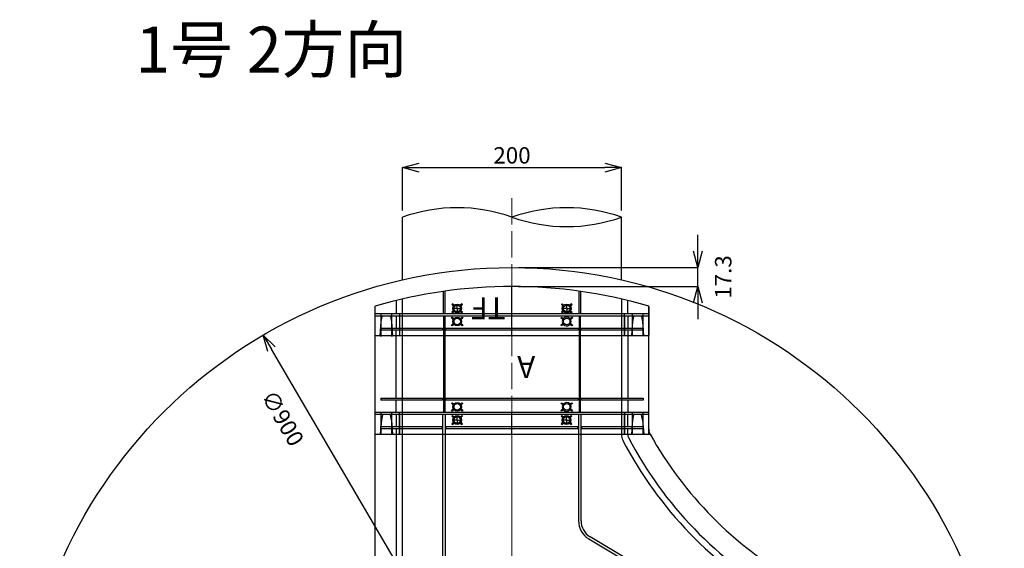
# Model space of a CAD drawing. Units: millimetres. Extents: x 9041 to 15103, y -13977 to 11693.
# Drawn here: x 9323 to 10223, y 1750 to 2233 of the extents above; entities that cross this region are included whole.
import ezdxf

# ---------------------------------------------------------------- set-up
doc = ezdxf.new("R2010")
doc.units = ezdxf.units.MM
doc.linetypes.add('ACAD_ISO04W100', pattern=[30, 24, -3, 0, -3])
for name, color, linetype, lineweight in [('gaikei', 7, 'Continuous', 25), ('kijun', 1, 'ACAD_ISO04W100', 9), ('sunpo', 4, 'Continuous', 9)]:
    doc.layers.add(name, color=color, linetype=linetype, lineweight=lineweight)
doc.layers.add('寸法線', color=7, linetype='Continuous')
doc.styles.add('DIM', font='romans.shx', dxfattribs={"width": 0.75, "bigfont": 'extfont.shx'})
doc.styles.get("Standard").update_dxf_attribs({"font": 'SimSun.ttf'})
doc.styles.add('寸法文字', font='txt')
doc.dimstyles.new('DIM6', dxfattribs={"dimscale": 6, "dimtxt": 2.5, "dimasz": 2.5, "dimexe": 0, "dimexo": 1, "dimgap": 0.3, "dimtad": 1, "dimdec": 1, "dimlunit": 6, "dimtxsty": 'DIM', "dimblk": 'OPEN30', "dimcen": 0, "dimadec": 1, "dimazin": 0, "dimtfac": 1, "dimtdec": 1, "dimtmove": 2, "dimatfit": 2, "dimldrblk": 'OPEN30', "dimfxl": 0, "dimarcsym": 0})

# ---------------------------------------------------------------- blocks, each defined once
blk = doc.blocks.new('_Open30')
at = {"color": 0, "linetype": 'ByBlock', "lineweight": -2}
for p, q in [((-1, 0.268), (0, 0)), ((0, 0), (-1, -0.268)), ((0, 0), (-1, 0))]:
    blk.add_line(p, q, dxfattribs=at)
blk = doc.blocks.new('*D4394')
at = {"layer": 'Defpoints', "color": 0, "transparency": 16777216}
for p in [(9545.3, 1944.94), (10000.11, 1168.32)]:
    blk.add_point(p, dxfattribs=at)
at = {"layer": 'sunpo', "color": 0, "lineweight": -2, "transparency": 16777216}
blk.add_line((9992.53, 1181.26), (9552.88, 1932), dxfattribs=at)
at = {"layer": 'sunpo', "color": 0, "lineweight": -2, "transparency": 16777216, "xscale": 15, "yscale": 15, "zscale": 15}
for p, rotation in [((9545.3, 1944.94), 120.3539215810301), ((10000.11, 1168.32), 300.3539215810301)]:
    blk.add_blockref('_Open30', p, dxfattribs=dict(at, rotation=rotation))
at = {"layer": 'sunpo', "color": 0, "transparency": 16777216, "insert": (9561.41, 1868.01), "char_height": 15, "attachment_point": 5, "rotation": 300.35392, "style": 'DIM'}
blk.add_mtext('∅900', dxfattribs=at)
blk = doc.blocks.new('200TF')
at = {"layer": 'gaikei', "color": 30}
for p, q in [((-125, 0), (125, 0)), ((-125, 0), (-125, -27.08)), ((-119.64, -20), (-119.64, 0)), ((-110.16, 0), (-110.16, -20)), ((-102.9, 0), (-102.9, -20)), ((0, 0), (0, -45)), ((102.9, -20), (102.9, 0)), ((110.16, -20), (110.16, 0)), ((119.64, 0), (119.64, -20)), ((125, 0), (125, -27.08)), ((-125, -26.72), (-125, -0.5)), ((-100, -33.62), (-100, 0)), ((100, 0), (100, -33.62)), ((-125, -20), (125, -20)), ((-105.76, -20), (-105.76, -32.25)), ((-62.57, -40.58), (-62.57, -20)), ((-61.39, -20), (-61.39, -40.74)), ((-54.25, -20.78), (-54.89, -21.55)), ((-53.36, -22.83), (-54.89, -21.55)), ((-52.72, -22.07), (-54.25, -20.78)), ((-53.1, -21.75), (-53.74, -22.51)), ((-50, -25), (-53.22, -25)), ((-50, -25), (-50, -21.78)), ((-50, -25), (-50, -28.22)), ((-50, -25), (-46.78, -25)), ((-47.28, -22.07), (-45.75, -20.78)), ((-46.26, -22.51), (-46.9, -21.75)), ((-46.64, -22.83), (-45.11, -21.55)), ((-45.11, -21.55), (-45.75, -20.78)), ((45.75, -20.78), (45.11, -21.55)), ((45.11, -21.55), (46.64, -22.83)), ((45.75, -20.78), (47.28, -22.07)), ((46.9, -21.75), (46.26, -22.51)), ((50, -25), (46.78, -25)), ((50, -25), (50, -21.78)), ((50, -25), (53.22, -25)), ((50, -25), (50, -28.22)), ((52.72, -22.07), (54.25, -20.78)), ((53.74, -22.51), (53.1, -21.75)), ((53.36, -22.83), (54.89, -21.55)), ((54.89, -21.55), (54.25, -20.78)), ((61.4, -40.74), (61.4, -20)), ((62.57, -20), (62.57, -40.58)), ((105.76, -32.25), (105.76, -20)), ((-54.89, -28.45), (-53.36, -27.17)), ((-54.89, -28.45), (-54.25, -29.22)), ((-54.25, -29.22), (-52.72, -27.93)), ((-53.74, -27.49), (-53.1, -28.25)), ((-45.75, -29.22), (-47.28, -27.93)), ((-46.9, -28.25), (-46.26, -27.49)), ((-45.11, -28.45), (-46.64, -27.17)), ((-45.75, -29.22), (-45.11, -28.45)), ((45.11, -28.45), (46.64, -27.17)), ((45.11, -28.45), (45.75, -29.22)), ((45.75, -29.22), (47.28, -27.93)), ((46.26, -27.49), (46.9, -28.25)), ((52.72, -27.93), (54.25, -29.22)), ((53.1, -28.25), (53.74, -27.49)), ((53.36, -27.17), (54.89, -28.45)), ((54.25, -29.22), (54.89, -28.45))]:
    blk.add_line(p, q, dxfattribs=at)
for centre, radius in [((-50, -25), 4), ((-50, -25), 3), ((50, -25), 4), ((50, -25), 3)]:
    blk.add_circle(centre, radius, dxfattribs=at)
blk.add_arc((0, 400), 445, 253.68567, 286.31339, dxfattribs=at)
at = {"insert": (5.94, -15.05), "char_height": 20, "attachment_point": 1, "style": '寸法文字'}
blk.add_mtext_dynamic_manual_height_columns('TF', width=20.7407, gutter_width=1, heights=[0], dxfattribs=at)
blk = doc.blocks.new('*D4397')
at = {"layer": 'Defpoints', "color": 0, "transparency": 16777216}
for p in [(9872.7, 2097.9), (9672.7, 2052.65), (9872.7, 2052.65)]:
    blk.add_point(p, dxfattribs=at)
at = {"layer": 'sunpo', "color": 0, "lineweight": -2, "transparency": 16777216}
for p, q in [((9672.7, 2058.65), (9672.7, 2097.9)), ((9687.7, 2097.9), (9857.7, 2097.9)), ((9872.7, 2058.65), (9872.7, 2097.9))]:
    blk.add_line(p, q, dxfattribs=at)
at = {"layer": 'sunpo', "color": 0, "lineweight": -2, "transparency": 16777216, "xscale": 15, "yscale": 15, "zscale": 15, "rotation": 180}
blk.add_blockref('_Open30', (9672.7, 2097.9), dxfattribs=at)
at = {"layer": 'sunpo', "color": 0, "lineweight": -2, "transparency": 16777216, "xscale": 15, "yscale": 15, "zscale": 15}
blk.add_blockref('_Open30', (9872.7, 2097.9), dxfattribs=at)
at = {"layer": 'sunpo', "color": 0, "transparency": 16777216, "insert": (9772.7, 2107.2), "char_height": 15, "attachment_point": 5, "style": 'DIM'}
blk.add_mtext('200', dxfattribs=at)
blk = doc.blocks.new('*D4398')
at = {"layer": 'Defpoints', "color": 0, "transparency": 16777216}
for p in [(9772.7, 2006.63), (9942.51, 2006.63), (9772.7, 1989.31)]:
    blk.add_point(p, dxfattribs=at)
at = {"layer": 'sunpo', "color": 0, "lineweight": -2, "transparency": 16777216}
for p, q in [((9942.51, 2021.63), (9942.51, 2036.63)), ((9778.7, 2006.63), (9942.51, 2006.63)), ((9942.51, 1989.31), (9942.51, 2006.63)), ((9778.7, 1989.31), (9942.51, 1989.31)), ((9942.51, 1974.31), (9942.51, 1959.31))]:
    blk.add_line(p, q, dxfattribs=at)
at = {"layer": 'sunpo', "color": 0, "lineweight": -2, "transparency": 16777216, "xscale": 15, "yscale": 15, "zscale": 15}
for p, rotation in [((9942.51, 2006.63), 270), ((9942.51, 1989.31), 90)]:
    blk.add_blockref('_Open30', p, dxfattribs=dict(at, rotation=rotation))
at = {"layer": 'sunpo', "color": 0, "transparency": 16777216, "insert": (9967.71, 1997.97), "char_height": 15, "attachment_point": 5, "rotation": 90, "style": 'DIM'}
blk.add_mtext('17.3', dxfattribs=at)
blk = doc.blocks.new('200R')
at = {"layer": 'gaikei', "color": 95}
for p, q in [((123.3, 18), (-126.7, 18)), ((-126.7, -368), (-126.7, 18)), ((-64.81, -368), (-64.81, 18)), ((-62.54, -368), (-62.55, 18)), ((59.14, 18), (59.14, -78.95)), ((109.75, 18), (109.77, 18)), ((123.3, 5.72), (123.3, 18)), ((123.3, 4.8), (123.3, 18)), ((-121.11, 13.03), (-122.23, 0)), ((-120.12, 17.61), (-121.11, 13.03)), ((-111.89, 13.01), (-112.69, 17.59)), ((-111.89, 13.01), (-110.99, 0)), ((-107.47, 17.5), (-107.47, 7.5)), ((-104.58, 17.5), (-104.58, 0)), ((-56.69, 16.45), (-56.05, 17.22)), ((-55.16, 15.17), (-56.69, 16.45)), ((-56.69, 16.45), (-56.68, 16.45)), ((-55.16, 10.83), (-56.69, 9.55)), ((-56.05, 8.78), (-56.69, 9.55)), ((-56.69, 9.55), (-56.68, 9.55)), ((-56.05, 17.22), (-54.52, 15.93)), ((-56.05, 17.22), (-56.04, 17.22)), ((-56.05, 8.78), (-54.52, 10.07)), ((-55.54, 15.49), (-54.9, 16.25)), ((-54.9, 9.75), (-55.54, 10.51)), ((-51.79, 13), (-55.29, 13)), ((-55.15, 15.17), (-55.16, 15.17)), ((-55.15, 10.83), (-55.16, 10.83)), ((-54.51, 15.93), (-54.52, 15.93)), ((-54.51, 10.07), (-54.52, 10.07)), ((-51.79, 13), (-51.79, 16.5)), ((-51.79, 13), (-51.79, 9.5)), ((-51.79, 13), (-48.29, 13)), ((-49.08, 15.93), (-47.55, 17.22)), ((-49.08, 15.93), (-49.08, 15.93)), ((-49.08, 10.07), (-47.55, 8.78)), ((-49.08, 10.07), (-49.08, 10.07)), ((-48.7, 16.25), (-48.06, 15.49)), ((-48.06, 10.51), (-48.7, 9.75)), ((-46.91, 16.45), (-48.44, 15.17)), ((-48.43, 15.17), (-48.44, 15.17)), ((-46.91, 9.55), (-48.44, 10.83)), ((-48.43, 10.83), (-48.44, 10.83)), ((-47.55, 17.22), (-46.91, 16.45)), ((-47.55, 17.22), (-47.55, 17.22)), ((-46.91, 9.55), (-47.55, 8.78)), ((-46.91, 16.45), (-46.91, 16.45)), ((-46.91, 9.55), (-46.91, 9.55)), ((43.31, 16.45), (43.95, 17.22)), ((44.84, 15.17), (43.31, 16.45)), ((43.31, 16.45), (43.31, 16.45)), ((44.84, 10.83), (43.31, 9.55)), ((43.95, 8.78), (43.31, 9.55)), ((43.31, 9.55), (43.31, 9.55)), ((43.95, 17.22), (45.48, 15.93)), ((43.95, 17.22), (43.96, 17.22)), ((43.95, 8.78), (45.48, 10.07)), ((44.46, 15.49), (45.1, 16.25)), ((45.1, 9.75), (44.46, 10.51)), ((48.21, 13), (44.71, 13)), ((44.84, 15.17), (44.84, 15.17)), ((44.84, 10.83), (44.84, 10.83)), ((45.49, 15.93), (45.48, 15.93)), ((45.49, 10.07), (45.48, 10.07)), ((48.21, 13), (48.21, 16.5)), ((48.21, 13), (48.21, 9.5)), ((48.21, 13), (51.71, 13)), ((50.92, 15.93), (52.45, 17.22)), ((50.93, 15.93), (50.92, 15.93)), ((50.92, 10.07), (52.45, 8.78)), ((50.93, 10.07), (50.92, 10.07)), ((51.3, 16.25), (51.94, 15.49)), ((51.94, 10.51), (51.3, 9.75)), ((53.09, 16.45), (51.56, 15.17)), ((51.57, 15.17), (51.56, 15.17)), ((53.09, 9.55), (51.56, 10.83)), ((51.57, 10.83), (51.56, 10.83)), ((52.45, 17.22), (53.09, 16.45)), ((52.45, 17.22), (52.46, 17.22)), ((53.09, 9.55), (52.45, 8.78)), ((53.09, 16.45), (53.1, 16.45)), ((53.09, 9.55), (53.1, 9.55)), ((61.4, -79.09), (61.4, 17.98)), ((101.18, 0), (101.18, 17.5)), ((104.06, 7.5), (104.06, 17.5)), ((108.49, 13.01), (107.58, 0)), ((109.28, 17.59), (108.49, 13.01)), ((117.7, 13.03), (116.72, 17.61)), ((117.7, 13.03), (118.82, 0)), ((-126.26, 0), (124.55, 0)), ((-121.72, 5), (-121.72, 7)), ((-121.72, 7), (-65.62, 7)), ((-65.62, 5), (-121.72, 5)), ((-107.47, 4.5), (-107.47, -354.5)), ((-101.7, -350), (-101.7, 0)), ((-65.62, 5), (-65.62, 7)), ((-61.77, 5), (-61.77, 7)), ((-61.77, 7), (58.37, 7)), ((58.37, 5), (-61.77, 5)), ((-56.05, 8.78), (-56.04, 8.78)), ((-47.55, 8.78), (-47.55, 8.78)), ((43.95, 8.78), (43.96, 8.78)), ((52.45, 8.78), (52.46, 8.78)), ((58.37, 5), (58.37, 7)), ((62.21, 5), (62.21, 7)), ((62.21, 7), (118.31, 7)), ((118.31, 5), (62.21, 5)), ((98.3, 0), (98.3, -0.14)), ((104.06, -0.2), (104.06, 4.5)), ((118.31, 5), (118.31, 7)), ((98.3, -0.14), (98.3, -0.34)), ((99.57, -5.52), (99.66, -5.69)), ((124.56, -0.03), (124.54, 0)), ((68.64, -95.69), (238.99, -197.4)), ((240.15, -195.45), (69.69, -93.68)), ((256.19, -133.48), (246.56, -149.6)), ((246.57, -149.59), (256.19, -133.47)), ((256.19, -133.48), (256.4, -133.13)), ((271.88, -142.31), (256.42, -133.08)), ((143.73, -356.97), (271.88, -142.31)), ((229.41, -188.09), (258.16, -139.93)), ((259.88, -140.96), (231.12, -189.12)), ((264.74, -144.57), (254.13, -136.93)), ((258.16, -139.93), (259.88, -140.96)), ((225.18, -185.42), (246.56, -149.6)), ((260.11, -161.05), (245.08, -152.08)), ((246.57, -149.59), (250.43, -151.91)), ((260, -152.47), (248.37, -146.58)), ((260, -152.47), (264.34, -154.13)), ((268.17, -147.76), (264.74, -144.57)), ((253, -153.45), (261.59, -158.57)), ((161.61, -291.89), (223.08, -188.93)), ((225.18, -185.42), (223.08, -188.93)), ((229.41, -188.09), (231.12, -189.12)), ((165.85, -294.55), (227.44, -191.39)), ((229.15, -192.42), (167.56, -295.58)), ((227.44, -191.39), (229.15, -192.42)), ((225.23, -204.98), (223.34, -205.63)), ((223.67, -206.58), (223.34, -205.63)), ((225.55, -205.92), (223.67, -206.58)), ((225.09, -206.08), (224.76, -205.14)), ((229.14, -204.15), (225.64, -204.15)), ((227.7, -198.34), (228.68, -198.18)), ((228.01, -200.31), (227.7, -198.34)), ((227.94, -199.82), (228.92, -199.66)), ((229, -200.15), (228.68, -198.18)), ((229.14, -204.15), (229.14, -200.65)), ((229.14, -204.15), (229.14, -207.65)), ((229.14, -204.15), (232.64, -204.15)), ((234.61, -201.72), (232.72, -202.37)), ((234.94, -202.66), (233.05, -203.32)), ((233.19, -202.21), (233.52, -203.15)), ((234.61, -201.72), (234.94, -202.66)), ((229.6, -210.11), (229.28, -208.14)), ((230.34, -208.47), (229.36, -208.63)), ((230.58, -209.95), (229.6, -210.11)), ((230.58, -209.95), (230.27, -207.98)), ((87.12, -251.08), (175.45, -303.82)), ((176.61, -301.88), (88.64, -249.36)), ((59.14, -266.1), (59.14, -367.98)), ((61.41, -368), (61.41, -265.68)), ((176.44, -284.2), (177.42, -284.04)), ((176.75, -286.17), (176.44, -284.2)), ((176.67, -285.68), (177.66, -285.52)), ((177.74, -286.01), (177.42, -284.04)), ((177.88, -290.01), (177.88, -286.51)), ((183.35, -287.58), (181.46, -288.23)), ((183.35, -287.58), (183.68, -288.52)), ((138.13, -331.22), (159.52, -295.4)), ((161.61, -291.89), (159.52, -295.4)), ((165.85, -294.55), (167.56, -295.58)), ((173.97, -290.84), (172.08, -291.49)), ((172.41, -292.44), (172.08, -291.49)), ((174.29, -291.78), (172.41, -292.44)), ((173.83, -291.95), (173.5, -291)), ((177.88, -290.01), (174.38, -290.01)), ((177.88, -290.01), (177.88, -293.51)), ((177.88, -290.01), (181.38, -290.01)), ((178.33, -295.98), (178.02, -294.01)), ((179.08, -294.34), (178.1, -294.49)), ((179.32, -295.82), (178.33, -295.98)), ((179.32, -295.82), (179, -293.85)), ((183.68, -288.52), (181.79, -289.18)), ((181.93, -288.07), (182.26, -289.01)), ((135.12, -346.02), (163.88, -297.85)), ((165.59, -298.88), (136.84, -347.05)), ((163.88, -297.85), (165.59, -298.88)), ((113.77, -309.52), (113.69, -309.46)), ((141.08, -326.29), (113.77, -309.52)), ((98.3, -317.51), (98.3, -317.88)), ((98.3, -317.88), (98.3, -350)), ((104.06, -354.5), (104.06, -317.54)), ((138.13, -331.22), (128.27, -347.74)), ((142, -333.53), (138.13, -331.23)), ((139.61, -328.75), (154.64, -337.72)), ((147.04, -341.69), (136.33, -334.25)), ((153.16, -340.2), (144.57, -335.07)), ((150.56, -344.72), (147.04, -341.69)), ((123.3, -350), (-126.7, -350)), ((-121.11, -363.03), (-122.23, -350)), ((-111.89, -363.01), (-110.99, -350)), ((-104.58, -350), (-104.58, -367.5)), ((101.18, -367.5), (101.18, -350)), ((108.49, -363.01), (107.58, -350)), ((117.7, -363.03), (118.82, -350)), ((123.26, -350), (122.85, -350)), ((123.3, -368), (123.3, -344.77)), ((143.73, -356.97), (123.3, -344.77)), ((142.32, -349.61), (130.57, -343.9)), ((135.12, -346.02), (136.84, -347.05)), ((142.32, -349.62), (146.76, -351.11)), ((-121.72, -355), (-65.62, -355)), ((-121.72, -355), (-121.72, -357)), ((-65.62, -357), (-121.72, -357)), ((-107.47, -357.5), (-107.47, -367.5)), ((-65.62, -355), (-65.62, -357)), ((-61.77, -355), (58.37, -355)), ((-61.77, -355), (-61.77, -357)), ((58.37, -357), (-61.77, -357)), ((-56.59, -359.55), (-55.95, -358.78)), ((-55.06, -360.83), (-56.59, -359.55)), ((-54.42, -360.07), (-55.95, -358.78)), ((-55.44, -360.51), (-54.8, -359.75)), ((-51.7, -363), (-51.7, -358.5)), ((-47.46, -358.78), (-48.98, -360.07)), ((-48.6, -359.75), (-47.96, -360.51)), ((-46.81, -359.55), (-48.34, -360.83)), ((-47.46, -358.78), (-46.81, -359.55)), ((43.41, -359.55), (44.05, -358.78)), ((44.94, -360.83), (43.41, -359.55)), ((45.58, -360.07), (44.05, -358.78)), ((44.56, -360.51), (45.2, -359.75)), ((48.3, -363), (48.3, -358.5)), ((52.54, -358.78), (51.02, -360.07)), ((51.4, -359.75), (52.04, -360.51)), ((53.19, -359.55), (51.66, -360.83)), ((52.54, -358.78), (53.19, -359.55)), ((58.37, -355), (58.37, -357)), ((62.22, -355), (118.31, -355)), ((62.22, -355), (62.22, -357)), ((118.31, -357), (62.22, -357)), ((104.06, -367.5), (104.06, -357.5)), ((118.31, -355), (118.31, -357)), ((123.3, -368), (-126.7, -368)), ((-121.11, -363.03), (-120.12, -367.61)), ((-112.69, -367.59), (-111.89, -363.01)), ((-55.06, -365.17), (-56.59, -366.45)), ((-55.95, -367.22), (-56.59, -366.45)), ((-51.7, -363), (-56.2, -363)), ((-54.42, -365.93), (-55.95, -367.22)), ((-54.8, -366.25), (-55.44, -365.49)), ((-51.7, -363), (-47.2, -363)), ((-51.7, -363), (-51.7, -367.5)), ((-47.46, -367.22), (-48.98, -365.93)), ((-47.96, -365.49), (-48.6, -366.25)), ((-46.81, -366.45), (-48.34, -365.17)), ((-46.81, -366.45), (-47.46, -367.22)), ((44.94, -365.17), (43.41, -366.45)), ((44.05, -367.22), (43.41, -366.45)), ((48.3, -363), (43.8, -363)), ((45.58, -365.93), (44.05, -367.22)), ((45.2, -366.25), (44.56, -365.49)), ((48.3, -363), (52.8, -363)), ((48.3, -363), (48.3, -367.5)), ((52.54, -367.22), (51.02, -365.93)), ((52.04, -365.49), (51.4, -366.25)), ((53.19, -366.45), (51.66, -365.17)), ((53.19, -366.45), (52.54, -367.22)), ((108.49, -363.01), (109.28, -367.59)), ((116.72, -367.61), (117.7, -363.03))]:
    blk.add_line(p, q, dxfattribs=at)
at = {"layer": 'gaikei'}
for p, q in [((-17.19, -232.8), (-16.87, -231.52)), ((-17.19, -232.8), (-15.63, -232.8)), ((-16.87, -231.52), (-15.63, -230.24)), ((-15.63, -230.24), (-14.38, -229.6)), ((-15, -231.84), (-15.63, -232.8)), ((-15, -231.84), (-14.06, -231.2)), ((-14.38, -229.6), (-12.19, -229.29)), ((-14.06, -231.2), (-12.5, -230.88)), ((-12.5, -230.88), (-11.25, -230.88)), ((-10.94, -229.29), (-12.19, -229.29)), ((-11.25, -230.88), (-9.69, -231.2)), ((-10.94, -229.29), (-9.06, -229.6)), ((-9.69, -231.2), (-8.75, -231.84)), ((-9.06, -229.6), (-7.81, -230.24)), ((-8.13, -232.8), (-8.75, -231.84)), ((-8.75, -234.71), (-8.13, -233.43)), ((-8.13, -233.43), (-8.13, -232.8)), ((-7.81, -230.24), (-6.56, -231.52)), ((-6.56, -231.52), (-6.25, -232.8)), ((-6.25, -233.43), (-6.56, -234.71)), ((-6.25, -232.8), (-6.25, -233.43)), ((-3.75, -235.35), (-3.44, -233.75)), ((-3.44, -233.75), (-3.13, -232.8)), ((-3.13, -232.8), (-2.5, -231.52)), ((-2.5, -231.52), (-1.56, -230.56)), ((-1.88, -233.75), (-2.19, -235.67)), ((-0.63, -231.84), (-1.88, -233.75)), ((-1.56, -230.56), (0, -229.6)), ((0.31, -231.2), (-0.63, -231.84)), ((0, -229.6), (1.87, -229.29)), ((1.87, -230.88), (0.31, -231.2)), ((1.87, -229.29), (3.75, -229.6)), ((3.44, -231.2), (1.87, -230.88)), ((4.38, -231.84), (3.44, -231.2)), ((3.75, -229.6), (5.31, -230.56)), ((5.62, -233.75), (4.38, -231.84)), ((5.31, -230.56), (6.25, -231.52)), ((5.94, -235.67), (5.62, -233.75)), ((6.25, -231.52), (6.87, -232.8)), ((6.87, -232.8), (7.19, -233.75)), ((7.19, -233.75), (7.5, -235.35)), ((10, -235.35), (10.31, -233.75)), ((10.31, -233.75), (10.62, -232.8)), ((10.62, -232.8), (11.25, -231.52)), ((11.25, -231.52), (12.19, -230.56)), ((11.88, -233.75), (11.56, -235.67)), ((11.88, -233.75), (13.13, -231.84)), ((12.19, -230.56), (13.75, -229.6)), ((13.13, -231.84), (14.06, -231.2)), ((13.75, -229.6), (15.62, -229.29)), ((14.06, -231.2), (15.62, -230.88)), ((15.62, -229.29), (17.5, -229.6)), ((15.62, -230.88), (17.19, -231.2)), ((17.19, -231.2), (18.12, -231.84)), ((17.5, -229.6), (19.06, -230.56)), ((18.12, -231.84), (19.37, -233.75)), ((19.06, -230.56), (20, -231.52)), ((19.69, -235.67), (19.37, -233.75)), ((20, -231.52), (20.63, -232.8)), ((20.63, -232.8), (20.94, -233.75)), ((20.94, -233.75), (21.25, -235.35)), ((-17.5, -242.69), (-8.75, -234.71)), ((-17.5, -244.29), (-17.5, -242.69)), ((-15, -242.69), (-7.19, -235.67)), ((-6.25, -242.69), (-15, -242.69)), ((-6.56, -234.71), (-7.19, -235.67)), ((-6.25, -242.69), (-6.25, -244.29)), ((-3.75, -238.22), (-3.75, -235.35)), ((-3.44, -239.82), (-3.75, -238.22)), ((-3.13, -240.77), (-3.44, -239.82)), ((-2.5, -242.05), (-3.13, -240.77)), ((-1.56, -243.01), (-2.5, -242.05)), ((-2.19, -235.67), (-2.19, -237.9)), ((-2.19, -237.9), (-1.88, -239.82)), ((-1.88, -239.82), (-0.63, -241.73)), ((-0.63, -241.73), (0.31, -242.37)), ((0.31, -242.37), (1.87, -242.69)), ((1.87, -242.69), (3.44, -242.37)), ((3.44, -242.37), (4.38, -241.73)), ((4.38, -241.73), (5.62, -239.82)), ((6.25, -242.05), (5.31, -243.01)), ((5.62, -239.82), (5.94, -237.9)), ((5.94, -237.9), (5.94, -235.67)), ((6.87, -240.77), (6.25, -242.05)), ((7.19, -239.82), (6.87, -240.77)), ((7.5, -238.22), (7.19, -239.82)), ((7.5, -235.35), (7.5, -238.22)), ((10, -238.22), (10, -235.35)), ((10.31, -239.82), (10, -238.22)), ((10.62, -240.77), (10.31, -239.82)), ((11.25, -242.05), (10.62, -240.77)), ((12.19, -243.01), (11.25, -242.05)), ((11.56, -235.67), (11.56, -237.9)), ((11.56, -237.9), (11.88, -239.82)), ((11.88, -239.82), (13.13, -241.73)), ((13.13, -241.73), (14.06, -242.37)), ((14.06, -242.37), (15.62, -242.69)), ((15.62, -242.69), (17.19, -242.37)), ((17.19, -242.37), (18.12, -241.73)), ((18.12, -241.73), (19.37, -239.82)), ((19.06, -243.01), (20, -242.05)), ((19.37, -239.82), (19.69, -237.9)), ((19.69, -237.9), (19.69, -235.67)), ((20.63, -240.77), (20, -242.05)), ((20.94, -239.82), (20.63, -240.77)), ((21.25, -238.22), (20.94, -239.82)), ((21.25, -235.35), (21.25, -238.22)), ((-17.5, -244.29), (-6.25, -244.29)), ((5, -249.29), (-2.5, -249.29)), ((-2.5, -264.29), (-2.5, -249.29)), ((0, -243.97), (-1.56, -243.01)), ((-0.63, -250.88), (5.31, -250.88)), ((-0.63, -250.88), (-0.63, -255.67)), ((1.87, -244.29), (0, -243.97)), ((3.75, -243.97), (1.87, -244.29)), ((5.31, -243.01), (3.75, -243.97)), ((5, -249.29), (6.56, -249.6)), ((6.25, -251.2), (5.31, -250.88)), ((6.87, -251.84), (6.25, -251.2)), ((6.56, -249.6), (7.81, -250.56)), ((7.19, -252.8), (6.87, -251.84)), ((7.81, -250.56), (8.75, -251.84)), ((8.75, -251.84), (9.06, -252.8)), ((12.19, -243.01), (13.75, -243.97)), ((13.75, -243.97), (15.62, -244.29)), ((15.62, -244.29), (17.5, -243.97)), ((17.5, -243.97), (19.06, -243.01)), ((5.31, -255.67), (-0.63, -255.67)), ((-0.63, -257.58), (4.69, -257.58)), ((-0.63, -257.58), (-0.63, -264.29)), ((7.19, -264.29), (4.69, -257.58)), ((5.31, -255.67), (6.25, -255.35)), ((6.25, -255.35), (6.87, -254.71)), ((6.56, -256.94), (7.81, -256.31)), ((6.56, -256.94), (9.38, -264.29)), ((6.87, -254.71), (7.19, -253.75)), ((7.19, -253.75), (7.19, -252.8)), ((8.75, -255.03), (7.81, -256.31)), ((9.06, -254.07), (8.75, -255.03)), ((9.06, -252.8), (9.06, -254.07)), ((-2.5, -264.29), (-0.63, -264.29)), ((7.19, -264.29), (9.38, -264.29))]:
    blk.add_line(p, q, dxfattribs=at)
at = {"layer": 'gaikei', "color": 95}
for centre, radius in [((-51.81, 13), 4), ((-51.81, 13), 3), ((48.19, 13), 4), ((48.19, 13), 3), ((229.14, -204.15), 4), ((229.14, -204.15), 3), ((177.88, -290.01), 4), ((177.88, -290.01), 3), ((-51.7, -363), 4), ((-51.7, -363), 3), ((48.3, -363), 4), ((48.3, -363), 3)]:
    blk.add_circle(centre, radius, dxfattribs=at)
for centre, radius, start, end in [((-119.63, 17.5), 0.504, 86.97093, 103.83588), ((109.78, 17.5), 0.505, 160.37156, 170.13705), ((137.29, 5.97), 14.04, 184.80888, 191.66507), ((110.34, -0.14), 12.04, 180.93759, 206.58452), ((422.57, 162.6), 364.13, 207.52646, 240.56493), ((109.99, -0.2), 5.93, 180.02514, 193.84986), ((110, -0.23), 5.93, 193.55268, 207.48997), ((422.57, 162.6), 358.37, 207.5165, 240.58749), ((430.33, 170.74), 350.23, 209.18245, 240.21255), ((78.64, -78.95), 19.5, 180.00166, 239.16062), ((78.4, -79.09), 17, 179.99926, 239.16302), ((267.82, -148.12), 0.504, 326.13322, 342.99817), ((260.37, -160.62), 0.5, 239.1115, 329.14701), ((78.64, -266.09), 19.49, 59.14872, 180.01356), ((78.4, -265.67), 16.99, 59.14849, 180.01379), ((108.34, -317.89), 10.04, 118.3501, 177.83716), ((108.28, -317.92), 10.04, 57.42774, 118.02145), ((422.57, 162.6), 569.9, 236.77773, 240.05844), ((422.57, 162.6), 564.13, 236.81236, 240.0676), ((150.23, -345.1), 0.505, 39.53381, 49.29341), ((-113.18, -367.5), 0.505, 340.37152, 350.13074), ((101.68, -367.5), 0.5, 179.94922, 269.98472), ((116.23, -367.5), 0.504, 266.97093, 283.83588)]:
    blk.add_arc(centre, radius, start, end, dxfattribs=at)
for points in [[(-112.95, 17.94), (-113.02, 17.98), (-113.1, 18), (-113.18, 18)], [(109.77, 18), (109.58, 18), (109.37, 17.85), (109.3, 17.67)], [(109.64, 17.97), (109.67, 17.99), (109.71, 18), (109.75, 17.99)], [(116.46, 17.94), (116.39, 17.98), (116.31, 18), (116.23, 18)], [(-120.12, 17.61), (-120.08, 17.78), (-119.92, 17.94), (-119.75, 17.99)], [(-112.69, 17.59), (-112.71, 17.73), (-112.82, 17.88), (-112.95, 17.94)], [(101.3, 17.81), (101.23, 17.73), (101.18, 17.61), (101.18, 17.5)], [(116.72, 17.57), (116.7, 17.72), (116.59, 17.87), (116.46, 17.94)], [(268.17, -147.76), (268.29, -147.88), (268.35, -148.1), (268.3, -148.27)], [(264.34, -154.13), (264.48, -154.19), (264.65, -154.17), (264.78, -154.09)], [(264.78, -154.09), (264.85, -154.05), (264.91, -153.99), (264.95, -153.92)], [(154.84, -337.98), (154.8, -337.88), (154.73, -337.78), (154.64, -337.72)], [(147.18, -351.07), (147.25, -351.02), (147.31, -350.96), (147.35, -350.9)], [(150.66, -345.36), (150.76, -345.19), (150.74, -344.93), (150.62, -344.78)], [(146.76, -351.11), (146.9, -351.16), (147.06, -351.14), (147.18, -351.07)], [(-120.12, -367.61), (-120.09, -367.74), (-119.99, -367.88), (-119.86, -367.94)], [(-119.86, -367.94), (-119.79, -367.98), (-119.71, -368), (-119.63, -368)], [(-113.18, -368), (-112.99, -368), (-112.77, -367.85), (-112.71, -367.67)], [(-104.71, -367.81), (-104.64, -367.73), (-104.59, -367.61), (-104.58, -367.5)], [(109.28, -367.59), (109.31, -367.73), (109.41, -367.88), (109.54, -367.94)], [(109.54, -367.94), (109.61, -367.98), (109.69, -368), (109.77, -368)], [(116.72, -367.61), (116.68, -367.78), (116.52, -367.94), (116.35, -367.99)]]:
    blk.add_open_spline(points, degree=3, dxfattribs=at)
for points, knots in [([(-106.99, 18), (-107.11, 18), (-107.36, 17.9), (-107.47, 17.64), (-107.47, 17.5)], [0, 0, 0, 0, 0.454435, 1, 1, 1, 1]), ([(-105.08, 18), (-104.96, 18), (-104.69, 17.89), (-104.59, 17.63), (-104.58, 17.5)], [0, 0, 0, 0, 0.50031, 1, 1, 1, 1]), ([(101.3, 17.81), (101.32, 17.84), (101.42, 17.95), (101.57, 18), (101.68, 18)], [0, 0, 0, 0, 0.271547, 1, 1, 1, 1]), ([(103.59, 18), (103.7, 18), (103.96, 17.9), (104.06, 17.64), (104.06, 17.5)], [0, 0, 0, 0, 0.454423, 1, 1, 1, 1]), ([(124.58, -0.04), (124.34, 0.46), (123.95, 1.51), (123.65, 2.59), (123.54, 3.13)], [0, 0, 0, 0, 0.500228, 1, 1, 1, 1]), ([(261.77, -159.24), (261.83, -159.14), (261.88, -158.87), (261.7, -158.64), (261.59, -158.57)], [0, 0, 0, 0, 0.454435, 1, 1, 1, 1]), ([(106.21, -314.01), (105.58, -314.34), (104.46, -315.36), (104.06, -316.82), (104.06, -317.54)], [0, 0, 0, 0, 0.498124, 1, 1, 1, 1]), ([(110.33, -314.15), (109.73, -313.76), (108.29, -313.29), (106.83, -313.66), (106.21, -314.01)], [0, 0, 0, 0, 0.501884, 1, 1, 1, 1]), ([(153.83, -340.04), (153.77, -340.14), (153.55, -340.31), (153.27, -340.26), (153.16, -340.2)], [0, 0, 0, 0, 0.454423, 1, 1, 1, 1]), ([(154.84, -337.98), (154.85, -338.02), (154.89, -338.16), (154.86, -338.32), (154.81, -338.4)], [0, 0, 0, 0, 0.271547, 1, 1, 1, 1]), ([(-106.99, -368), (-107.11, -368), (-107.36, -367.9), (-107.47, -367.64), (-107.47, -367.5)], [0, 0, 0, 0, 0.454423, 1, 1, 1, 1]), ([(-104.71, -367.81), (-104.73, -367.84), (-104.83, -367.95), (-104.98, -368), (-105.08, -368)], [0, 0, 0, 0, 0.271547, 1, 1, 1, 1]), ([(103.59, -368), (103.7, -368), (103.96, -367.9), (104.06, -367.64), (104.06, -367.5)], [0, 0, 0, 0, 0.454435, 1, 1, 1, 1])]:
    blk.add_open_spline(points, degree=3, knots=knots, dxfattribs=at)
at = {"layer": 'kijun'}
for p, q in [((-1.7, 18), (-1.7, -368)), ((207.8, -249.64), (-1.7, -124.57))]:
    blk.add_line(p, q, dxfattribs=at)
blk = doc.blocks.new('200ｽﾄﾚｰﾄ')
at = {"layer": 'gaikei'}
for p, q in [((125, 18), (-125, 18)), ((-125, -90), (-125, 18)), ((-120.61, 0), (-119.71, 12.97)), ((-119.71, 12.97), (-118.79, 17.57)), ((-111.1, 17.62), (-111.09, 17.56)), ((-111.09, 17.56), (-110.17, 12.97)), ((-110.17, 12.97), (-109.27, 0)), ((-105.76, 18), (-105.76, 7.5)), ((-102.88, 18), (-102.88, 0)), ((-62.57, 18), (-62.57, -70)), ((-61.39, 18), (-61.39, -70)), ((-55.17, 16.01), (-54.6, 16.83)), ((-53.54, 14.87), (-55.17, 16.01)), ((-55.17, 9.99), (-53.54, 11.13)), ((-54.6, 9.17), (-55.17, 9.99)), ((-54.6, 16.83), (-52.96, 15.69)), ((-52.96, 10.31), (-54.6, 9.17)), ((-53.94, 15.15), (-53.37, 15.97)), ((-53.37, 10.03), (-53.94, 10.85)), ((-47.04, 15.69), (-45.4, 16.83)), ((-45.4, 9.17), (-47.03, 10.31)), ((-46.63, 15.97), (-46.06, 15.15)), ((-46.06, 10.85), (-46.63, 10.03)), ((-44.83, 16.01), (-46.46, 14.87)), ((-46.46, 11.13), (-44.83, 9.99)), ((-45.4, 16.83), (-44.83, 16.01)), ((-44.83, 9.99), (-45.4, 9.17)), ((0, 0), (0, 18)), ((44.83, 16.01), (45.4, 16.83)), ((46.46, 14.87), (44.83, 16.01)), ((44.83, 9.99), (46.46, 11.13)), ((45.4, 9.17), (44.83, 9.99)), ((45.4, 16.83), (47.03, 15.69)), ((47.03, 10.31), (45.4, 9.17)), ((46.05, 15.15), (46.63, 15.97)), ((46.63, 10.03), (46.05, 10.85)), ((52.96, 15.69), (54.6, 16.83)), ((54.6, 9.17), (52.96, 10.31)), ((53.37, 15.97), (53.94, 15.15)), ((53.94, 10.85), (53.37, 10.03)), ((55.17, 16.01), (53.54, 14.87)), ((53.54, 11.13), (55.17, 9.99)), ((54.6, 16.83), (55.17, 16.01)), ((55.17, 9.99), (54.6, 9.17)), ((61.39, 18), (61.39, -70)), ((62.57, -70), (62.57, 18)), ((102.88, 18), (102.88, 0)), ((105.76, 18), (105.76, 7.5)), ((110.17, 12.97), (109.27, 0)), ((111.09, 17.56), (110.17, 12.97)), ((111.1, 17.62), (111.09, 17.56)), ((119.71, 12.97), (118.79, 17.57)), ((120.61, 0), (119.71, 12.97)), ((125, -90), (125, 18)), ((125, 0), (-125, 0)), ((-120.57, 0), (-119.25, 0)), ((-120, 7), (-63.37, 7)), ((-120, 7), (-120, 5)), ((-63.37, 5), (-120, 5)), ((-110.43, 0), (-109.31, 0)), ((-105.76, -56.5), (-105.76, 4.5)), ((-100, -90), (-100, 0)), ((-63.37, 7), (-63.37, 5)), ((-60.62, 5), (-60.62, 7)), ((-60.62, 7), (60.62, 7)), ((60.62, 5), (-60.62, 5)), ((60.62, 7), (60.62, 5)), ((63.37, 5), (63.37, 7)), ((63.37, 7), (120, 7)), ((120, 5), (63.37, 5)), ((100, 0), (100, -90)), ((105.76, 4.5), (105.76, -56.5)), ((110.43, 0), (109.31, 0)), ((120.57, 0), (119.25, 0)), ((120, 7), (120, 5)), ((-120, -57), (-120, -59)), ((-120, -57), (-63.37, -57)), ((-63.37, -59), (-120, -59)), ((-105.76, -69.5), (-105.76, -59.5)), ((-63.37, -57), (-63.37, -59)), ((-60.62, -59), (-60.62, -57)), ((-60.62, -57), (60.62, -57)), ((60.62, -59), (-60.62, -59)), ((-55.17, -61.99), (-54.6, -61.17)), ((-53.54, -63.13), (-55.17, -61.99)), ((-54.6, -61.17), (-52.96, -62.31)), ((-53.94, -62.85), (-53.37, -62.03)), ((-47.04, -62.31), (-45.4, -61.17)), ((-46.63, -62.03), (-46.06, -62.85)), ((-44.83, -61.99), (-46.46, -63.13)), ((-45.4, -61.17), (-44.83, -61.99)), ((44.83, -61.99), (45.4, -61.17)), ((46.46, -63.13), (44.83, -61.99)), ((45.4, -61.17), (47.03, -62.31)), ((46.05, -62.85), (46.63, -62.03)), ((52.96, -62.31), (54.6, -61.17)), ((53.37, -62.03), (53.94, -62.85)), ((55.17, -61.99), (53.54, -63.13)), ((54.6, -61.17), (55.17, -61.99)), ((60.62, -57), (60.62, -59)), ((63.37, -59), (63.37, -57)), ((63.37, -57), (120, -57)), ((120, -59), (63.37, -59)), ((105.76, -59.5), (105.76, -69.5)), ((120, -57), (120, -59)), ((124.5, -70), (-124.5, -70)), ((-119.64, -90), (-119.64, -70)), ((-110.15, -70), (-110.15, -90)), ((-102.9, -90), (-102.9, -70)), ((-55.17, -68.01), (-53.54, -66.87)), ((-54.6, -68.83), (-55.17, -68.01)), ((-52.96, -67.69), (-54.6, -68.83)), ((-53.37, -67.97), (-53.94, -67.15)), ((-45.4, -68.83), (-47.03, -67.69)), ((-46.06, -67.15), (-46.63, -67.97)), ((-46.46, -66.87), (-44.83, -68.01)), ((-44.83, -68.01), (-45.4, -68.83)), ((0, -90), (0, -70)), ((44.83, -68.01), (46.46, -66.87)), ((45.4, -68.83), (44.83, -68.01)), ((47.03, -67.69), (45.4, -68.83)), ((46.63, -67.97), (46.05, -67.15)), ((54.6, -68.83), (52.96, -67.69)), ((53.94, -67.15), (53.37, -67.97)), ((53.54, -66.87), (55.17, -68.01)), ((55.17, -68.01), (54.6, -68.83)), ((102.9, -70), (102.9, -90)), ((110.15, -90), (110.15, -70)), ((119.64, -70), (119.64, -90)), ((-125, -90), (125, -90))]:
    blk.add_line(p, q, dxfattribs=at)
for points in [[(-118.78, 17.62), (-118.75, 17.7), (-118.69, 17.78), (-118.54, 17.9), (-118.34, 17.97), (-118.1, 18)], [(-111.7, 18), (-111.56, 17.99), (-111.5, 17.97), (-111.33, 17.9), (-111.18, 17.78), (-111.13, 17.7), (-111.1, 17.62)], [(111.7, 18), (111.56, 17.99), (111.5, 17.97), (111.33, 17.9), (111.18, 17.78), (111.13, 17.7), (111.1, 17.62)], [(118.78, 17.62), (118.75, 17.7), (118.69, 17.78), (118.54, 17.9), (118.34, 17.97), (118.1, 18)], [(-105.29, -70), (-105.29, -70), (-105.32, -70), (-105.49, -69.95), (-105.61, -69.87), (-105.69, -69.76), (-105.74, -69.64), (-105.76, -69.5)], [(105.29, -70), (105.29, -70), (105.48, -69.96), (105.6, -69.87), (105.7, -69.75), (105.74, -69.63), (105.76, -69.5)]]:
    blk.add_lwpolyline(points, dxfattribs=at)
for centre, radius in [((-50, 13), 4), ((-50, 13), 3), ((50, 13), 3), ((-50, -65), 4), ((-50, -65), 3), ((50, -65), 3)]:
    blk.add_circle(centre, radius, dxfattribs=at)
for centre, start, end in [((50, 13), 152.21078, 207.77848), ((50, 13), 207.80357, 152.1857), ((50, -65), 203.49302, 167.36276), ((50, -65), 152.21078, 207.77848)]:
    blk.add_arc(centre, 4, start, end, dxfattribs=at)
at = {"insert": (21.28, -38.48), "char_height": 20, "attachment_point": 1, "rotation": 180, "style": '寸法文字'}
blk.add_mtext_dynamic_manual_height_columns('A', width=17.9321, gutter_width=1, heights=[0], dxfattribs=at)

msp = doc.modelspace()

# ---------------------------------------------------------------- linework, layer by layer
at = {"layer": 'gaikei'}
for p, q in [((9672.7, 1995.38), (9672.7, 2052.65)), ((9872.7, 1995.38), (9872.7, 2052.65))]:
    msp.add_line(p, q, dxfattribs=at)
msp.add_circle((9772.7, 1556.63), 450, dxfattribs=at)
for centre, start, end in [((9722.7, 1912.69), 70.34092, 109.65908), ((9822.7, 1912.69), 70.34092, 109.65908), ((9822.7, 2192.61), 250.34092, 289.65908)]:
    msp.add_arc(centre, 148.62, start, end, dxfattribs=at)
at = {"layer": 'kijun'}
msp.add_line((9772.7, 2069.96), (9772.7, 1008.9), dxfattribs=at)

# ---------------------------------------------------------------- block references
at = {"rotation": 180}
msp.add_blockref('200TF', (9772.69, 1944.31), dxfattribs=at)
msp.add_blockref('200ｽﾄﾚｰﾄ', (9772.69, 1944.31))
at = {"layer": 'gaikei'}
msp.add_blockref('200R', (9774.39, 1854.31), dxfattribs=at)

# ---------------------------------------------------------------- texts
at = {"layer": '寸法線', "insert": (9428.47, 2226.79), "char_height": 42, "width": 844.3404, "attachment_point": 1}
msp.add_mtext('{\\fMS PMincho|b0|i0|c128|p18;1号 2方向}', dxfattribs=at)

# ---------------------------------------------------------------- dimensions: what is measured, and where the dimension line sits
at = {"layer": 'sunpo'}
dim = msp.add_linear_dim(base=(9872.7, 2097.9), p1=(9672.7, 2052.65), p2=(9872.7, 2052.65), dimstyle='DIM6', dxfattribs=at)
dim.commit()
dim.dimension.update_dxf_attribs({"geometry": '*D4397', "text_midpoint": (9772.7, 2107.2)})
dim = msp.add_linear_dim(base=(9942.51, 2006.63), p1=(9772.7, 1989.31), p2=(9772.7, 2006.63), angle=90, dimstyle='DIM6', dxfattribs=at)
dim.commit()
dim.dimension.update_dxf_attribs({"geometry": '*D4398', "text_midpoint": (9967.71, 1997.97)})
dim = msp.add_diameter_dim_2p(p1=(10000.11, 1168.32), p2=(9545.3, 1944.94), dimstyle='DIM6', dxfattribs=at)
dim.commit()
dim.dimension.update_dxf_attribs({"geometry": '*D4394', "text_midpoint": (9561.41, 1868.01), "dimtype": 163})

doc.saveas('drawing.dxf')
